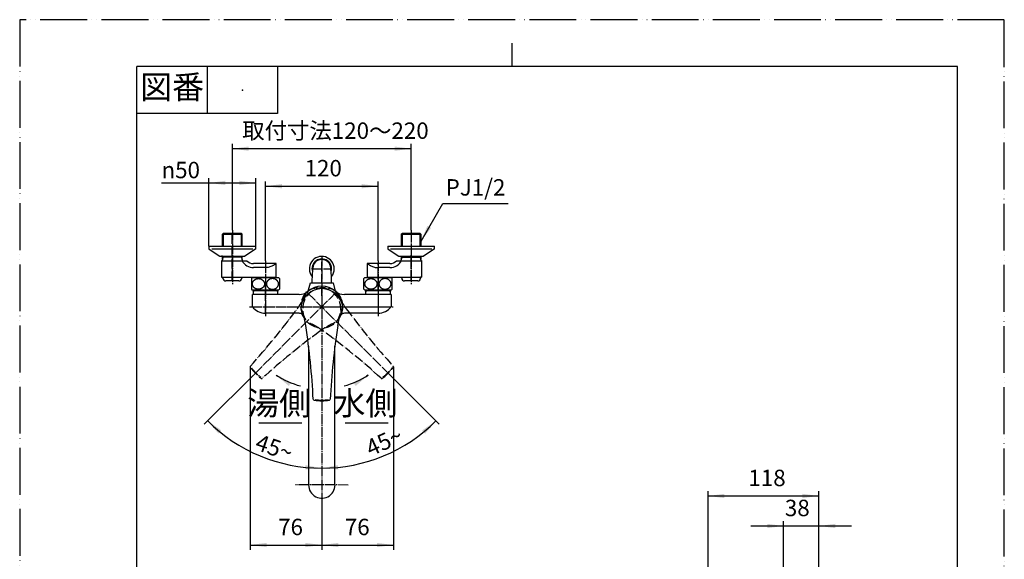
# Model space of a CAD drawing. Units: millimetres. Extents: x 0 to 1050, y 0 to 1485.
# Drawn here: x 0 to 1050, y 910 to 1485 of the extents above; entities that cross this region are included whole.
import ezdxf

# ---------------------------------------------------------------- set-up
doc = ezdxf.new("R2010")
doc.units = ezdxf.units.MM
for name, pattern in [('DASH_CENTER', [14, 11, -1, 1, -1]), ('DOT_CENTER', [14, 12, -1, 0, -1]), ('PHANTOM', [13, 10, -1, 0, -1, 0, -1])]:
    doc.linetypes.add(name, pattern=pattern)
doc.layers.add('1', color=7, linetype='Continuous')
doc.layers.add('作図レイヤー', color=7, linetype='Continuous')
doc.styles.add('CONVERTER_11', font='MS Mincho.ttf', dxfattribs={"width": 0.89})
doc.styles.add('CONVERTER_12', font='txt.shx', dxfattribs={"width": 0.9})
doc.dimstyles.new('ME10_DIM_10', dxfattribs={"dimtxt": 17.5, "dimasz": 17.5, "dimexe": 5, "dimexo": 0, "dimgap": 5, "dimtad": 1, "dimdsep": 46, "dimtxsty": 'CONVERTER_12', "dimsah": 1, "dimcen": 0.09, "dimclrd": 2, "dimclre": 2, "dimclrt": 7, "dimadec": 0, "dimazin": 0, "dimtfac": 1, "dimtdec": 4, "dimtix": 1, "dimtmove": 0, "dimatfit": 3, "dimfxl": 1, "dimtolj": 1, "dimtzin": 0, "dimarcsym": 0})
doc.dimstyles.new('ME10_DIM_16', dxfattribs={"dimtxt": 17.5, "dimasz": 17.5, "dimexe": 5, "dimexo": 0, "dimgap": 5, "dimtad": 1, "dimdsep": 46, "dimtxsty": 'CONVERTER_12', "dimsah": 1, "dimcen": 0.09, "dimclrd": 2, "dimclre": 2, "dimclrt": 7, "dimadec": 0, "dimazin": 0, "dimtfac": 1, "dimtdec": 4, "dimtix": 1, "dimtmove": 0, "dimatfit": 3, "dimfxl": 1, "dimtolj": 1, "dimtzin": 0, "dimarcsym": 0})
doc.dimstyles.new('ME10_DIM_17', dxfattribs={"dimtxt": 17.5, "dimasz": 17.5, "dimexe": 5, "dimexo": 0, "dimgap": 5, "dimtad": 1, "dimdsep": 46, "dimtxsty": 'CONVERTER_11', "dimsah": 1, "dimcen": 0.09, "dimclrd": 2, "dimclre": 2, "dimclrt": 7, "dimadec": 0, "dimazin": 0, "dimtfac": 1, "dimtdec": 4, "dimtix": 1, "dimtmove": 0, "dimatfit": 3, "dimfxl": 1, "dimtolj": 1, "dimtzin": 0, "dimarcsym": 0})
doc.dimstyles.new('ME10_DIM_18', dxfattribs={"dimtxt": 17.5, "dimasz": 17.5, "dimexe": 5, "dimexo": 0, "dimgap": 5, "dimtad": 1, "dimdsep": 46, "dimtxsty": 'CONVERTER_12', "dimsah": 1, "dimcen": 0.09, "dimclrd": 2, "dimclre": 2, "dimclrt": 7, "dimadec": 0, "dimazin": 0, "dimtfac": 1, "dimtdec": 4, "dimtix": 1, "dimtmove": 0, "dimatfit": 3, "dimfxl": 1, "dimtolj": 1, "dimtzin": 0, "dimarcsym": 0})
doc.dimstyles.new('ME10_DIM_19', dxfattribs={"dimtxt": 17.5, "dimasz": 17.5, "dimexe": 5, "dimexo": 0, "dimgap": 5, "dimtad": 1, "dimdsep": 46, "dimtxsty": 'CONVERTER_12', "dimsah": 1, "dimcen": 0.09, "dimclrd": 2, "dimclre": 2, "dimclrt": 7, "dimadec": 0, "dimazin": 0, "dimtfac": 1, "dimtdec": 4, "dimtix": 1, "dimtmove": 0, "dimatfit": 3, "dimfxl": 1, "dimtolj": 1, "dimtzin": 0, "dimarcsym": 0})
doc.dimstyles.new('ME10_DIM_22', dxfattribs={"dimtxt": 17.5, "dimasz": 17.5, "dimexe": 5, "dimexo": 0, "dimgap": 5, "dimtad": 1, "dimdsep": 46, "dimtxsty": 'CONVERTER_12', "dimsah": 1, "dimcen": 0.09, "dimclrd": 2, "dimclre": 2, "dimclrt": 7, "dimadec": 0, "dimazin": 0, "dimtfac": 1, "dimtdec": 4, "dimtix": 1, "dimtmove": 0, "dimatfit": 3, "dimfxl": 1, "dimtolj": 1, "dimtzin": 0, "dimarcsym": 0})
doc.dimstyles.new('ME10_DIM_23', dxfattribs={"dimtxt": 17.5, "dimasz": 17.5, "dimexe": 5, "dimexo": 0, "dimgap": 5, "dimtad": 1, "dimdsep": 46, "dimtxsty": 'CONVERTER_12', "dimsah": 1, "dimcen": 0.09, "dimclrd": 2, "dimclre": 2, "dimclrt": 7, "dimadec": 0, "dimazin": 0, "dimtfac": 1, "dimtdec": 4, "dimtix": 1, "dimtmove": 0, "dimatfit": 3, "dimfxl": 1, "dimtolj": 1, "dimtzin": 0, "dimarcsym": 0})
doc.dimstyles.new('ME10_DIM_25', dxfattribs={"dimtxt": 17.5, "dimasz": 17.5, "dimexe": 5, "dimexo": 0, "dimgap": 5, "dimtad": 1, "dimdsep": 46, "dimtxsty": 'CONVERTER_12', "dimsah": 1, "dimcen": 0.09, "dimclrd": 2, "dimclre": 2, "dimclrt": 7, "dimadec": 0, "dimazin": 0, "dimtfac": 1, "dimtdec": 4, "dimtix": 1, "dimtmove": 0, "dimatfit": 3, "dimfxl": 1, "dimtolj": 1, "dimtzin": 0, "dimarcsym": 0})
doc.dimstyles.new('ME10_DIM_26', dxfattribs={"dimtxt": 17.5, "dimasz": 17.5, "dimexe": 5, "dimexo": 0, "dimgap": 5, "dimtad": 1, "dimdsep": 46, "dimtxsty": 'CONVERTER_12', "dimsah": 1, "dimcen": 0.09, "dimclrd": 2, "dimclre": 2, "dimclrt": 7, "dimadec": 0, "dimazin": 0, "dimtfac": 1, "dimtdec": 4, "dimtix": 1, "dimtmove": 0, "dimatfit": 3, "dimfxl": 1, "dimtolj": 1, "dimtzin": 0, "dimarcsym": 0})
doc.dimstyles.get("Standard").update_dxf_attribs({"dimtxt": 0.18, "dimasz": 0.18, "dimexe": 0.18, "dimexo": 0.0625, "dimgap": 0.09, "dimtad": 0, "dimtih": 1, "dimtoh": 1, "dimdec": 4, "dimzin": 0, "dimdsep": 46, "dimtxsty": 'Standard', "dimcen": 0.09, "dimadec": 0, "dimazin": 0, "dimtfac": 1, "dimtdec": 4, "dimtofl": 0, "dimtmove": 0, "dimatfit": 3, "dimfxl": 1, "dimtolj": 1, "dimtzin": 0, "dimarcsym": 0})

# ---------------------------------------------------------------- blocks, each defined once
blk = doc.blocks.new('開示A4')
at = {"layer": '1', "color": 4, "linetype": 'PHANTOM'}
for p, q in [((0, 297), (0, 0)), ((210, 297), (0, 297)), ((210, 0), (210, 297))]:
    blk.add_line(p, q, dxfattribs=at)
at = {"layer": '1', "color": 2, "linetype": 'Continuous'}
for p, q in [((105, 287), (105, 292)), ((40, 287), (40, 277)), ((55, 287), (55, 277)), ((55, 277), (25, 277))]:
    blk.add_line(p, q, dxfattribs=at)
at = {"layer": '1', "color": 7, "linetype": 'Continuous'}
for p, q in [((105, 287), (25, 287)), ((25, 148.5), (25, 287)), ((200, 287), (105, 287)), ((200, 148.5), (200, 287))]:
    blk.add_line(p, q, dxfattribs=at)
at = {"layer": '1', "color": 4}
blk.add_point((47.5, 282), dxfattribs=at)
at = {"layer": '1', "color": 2, "insert": (32.5, 282), "char_height": 5, "attachment_point": 5, "line_spacing_factor": 0.454545, "style": 'CONVERTER_11'}
blk.add_mtext('図番', dxfattribs=at)
blk = doc.blocks.new('27-14-M1', base_point=(6291.4, -1421.8))
at = {"color": 2, "linetype": 'DOT_CENTER'}
for p, q in [((6057.6, -1250.6), (5968.5, -1339.7)), ((6114.2, -1339.7), (6025.1, -1250.6))]:
    blk.add_line(p, q, dxfattribs=at)
at = {"color": 4, "linetype": 'PHANTOM'}
blk.add_line((6018.9, -1266.8), (6063.8, -1266.8), dxfattribs=at)
at = {"layer": '1', "color": 7, "linetype": 'Continuous'}
for centre, radius, start, end in [((6041.4, -1270.2), 22.7, 7.4399, 172.5601), ((6020.9, -1267.5), 2, 172.5601, 181.8241), ((6041.4, -1266.8), 22.5, 181.8241, 215.216), ((5944.5, -1298.9), 80.8, 13.6698, 21.8487), ((6041.4, -1266.8), 22.5, 324.784, 358.1759), ((6138.2, -1298.9), 80.8, 158.1513, 166.3302), ((6061.8, -1267.5), 2, 358.1759, 7.4399), ((5944.5, -1298.9), 80.8, 8.5909, 13.6698), ((6138.2, -1298.9), 80.8, 166.3302, 171.4091), ((5233.3, -1406.3), 800, 2.9259, 8.5909), ((6849.4, -1406.3), 800, 171.4091, 177.0741), ((6033.3, -1365.5), 1, 182.9259, 262.7639), ((6041.4, -1301.9), 65.1, 262.7639, 277.2361), ((6041.4, -1317.1), 49.2, 261.8288, 278.1712), ((6049.4, -1365.5), 1, 277.2361, 357.0741)]:
    blk.add_arc(centre, radius, start, end, dxfattribs=at)
at = {"layer": '1', "color": 5, "linetype": 'PHANTOM'}
for centre, radius, start, end in [((6043.7, -1269.2), 22.7, 52.4399, 217.5601), ((6039, -1269.2), 22.7, 322.4399, 127.5601), ((6041.4, -1266.8), 22.5, 136.8241, 170.216), ((5950.2, -1221), 80.8, 328.6698, 336.8487), ((6026.4, -1252.8), 2, 127.5601, 136.8241), ((6056.3, -1252.8), 2, 43.1759, 52.4399), ((6041.4, -1266.8), 22.5, 9.784, 43.1759), ((6132.5, -1221), 80.8, 203.1513, 211.3302), ((5371.4, -794.1), 800, 317.9259, 323.5909), ((5950.2, -1221), 80.8, 323.5909, 328.6698), ((6132.5, -1221), 80.8, 211.3302, 216.4091), ((6711.4, -794.1), 800, 216.4091, 222.0741), ((6027.3, -1281.8), 2, 217.5601, 226.8241), ((6041.4, -1266.8), 22.5, 226.8241, 260.216), ((5995.5, -1358), 80.8, 58.6698, 66.8487), ((5995.5, -1358), 80.8, 53.5909, 58.6698), ((6087.2, -1358), 80.8, 121.3302, 126.4091), ((6041.4, -1266.8), 22.5, 279.784, 313.1759), ((6087.2, -1358), 80.8, 113.1513, 121.3302), ((6055.4, -1281.8), 2, 313.1759, 322.4399), ((6514.1, -1936.8), 800, 126.4091, 132.0741), ((5568.6, -1936.8), 800, 47.9259, 53.5909), ((5965.9, -1330.9), 1, 137.9259, 180), ((5965.9, -1330.9), 1, 180, 217.7639), ((6016.6, -1291.6), 65.1, 217.7639, 232.2361), ((6005.8, -1302.4), 49.2, 216.8288, 233.1712), ((6066.2, -1291.6), 65.1, 307.7639, 322.2361), ((6076.9, -1302.4), 49.3, 306.8288, 323.1712), ((6116.8, -1330.9), 1, 0, 42.0741), ((6116.8, -1330.9), 1, 322.2361, 0), ((5977.3, -1342.3), 1, 232.2361, 312.0741), ((6105.4, -1342.3), 1, 227.9259, 307.7639)]:
    blk.add_arc(centre, radius, start, end, dxfattribs=at)
blk = doc.blocks.new('SK170-0-M1', base_point=(6051.4, -1386.8))
at = {"layer": '1', "color": 7, "linetype": 'Continuous'}
for p, q in [((5968.1, -1249), (5968.1, -1251.4)), ((5968.1, -1249.3), (5969.3, -1249.3)), ((5969.3, -1249.3), (5993.4, -1249.3)), ((5994.6, -1249.3), (5993.4, -1249.3)), ((5994.6, -1251.4), (5994.6, -1249)), ((6027.4, -1248.8), (6029.4, -1241.3)), ((6053.4, -1241.3), (6055.3, -1248.8)), ((6088.1, -1249), (6088.1, -1251.4)), ((6089.3, -1249.3), (6088.1, -1249.3)), ((6089.3, -1249.3), (6113.4, -1249.3)), ((6113.4, -1249.3), (6114.6, -1249.3)), ((6114.6, -1251.4), (6114.6, -1249)), ((5967.4, -1266.8), (5967.4, -1253.8)), ((5968.1, -1251.4), (5968.1, -1253.8)), ((5994.6, -1253.8), (5994.6, -1251.4)), ((6088.1, -1251.4), (6088.1, -1253.8)), ((6114.6, -1253.8), (6114.6, -1251.4)), ((6115.4, -1253.8), (6115.4, -1266.8)), ((6017.2, -1273.8), (5981.4, -1273.8)), ((6101.4, -1273.8), (6065.5, -1273.8))]:
    blk.add_line(p, q, dxfattribs=at)
at = {"layer": '1', "color": 2, "linetype": 'Continuous'}
for p, q in [((5968.1, -1251.4), (5969.3, -1249.3)), ((5969.3, -1249), (5969.3, -1249.3)), ((5993.4, -1249.3), (5993.4, -1249)), ((5993.4, -1249.3), (5994.6, -1251.4)), ((6088.1, -1251.4), (6089.3, -1249.3)), ((6089.3, -1249), (6089.3, -1249.3)), ((6113.4, -1249.3), (6113.4, -1249)), ((6113.4, -1249.3), (6114.6, -1251.4))]:
    blk.add_line(p, q, dxfattribs=at)
at = {"layer": '1', "color": 4, "linetype": 'PHANTOM'}
for p, q in [((5981.4, -1273.8), (5981.4, -1243.8)), ((6041.4, -1241.3), (6041.4, -1288.8)), ((6101.4, -1243.8), (6101.4, -1273.8)), ((5967.4, -1266.8), (6115.4, -1266.8))]:
    blk.add_line(p, q, dxfattribs=at)
at = {"layer": '1', "color": 2, "linetype": 'DOT_CENTER'}
blk.add_line((6004.4, -1266.8), (6012.4, -1266.8), dxfattribs=at)
at = {"layer": '1', "color": 7, "linetype": 'Continuous'}
for centre, radius, start, end in [((6041.4, -1266.8), 22, 7.2816, 172.7184), ((6022.5, -1247.5), 5, 320.201, 345), ((6060.2, -1247.5), 5, 195, 219.799), ((6017.2, -1238.8), 15, 270, 310.8209), ((6041.4, -1266.8), 22, 130.7779, 130.8209), ((6041.4, -1266.8), 22, 49.1791, 49.2221), ((6065.5, -1238.8), 15, 229.1791, 270), ((5981.4, -1256.3), 17.5, 216.8699, 270), ((6101.4, -1256.3), 17.5, 270, 323.1301), ((6017.2, -1278.8), 5, 49.8112, 90), ((6065.5, -1278.8), 5, 90, 130.1888)]:
    blk.add_arc(centre, radius, start, end, dxfattribs=at)
at = {"layer": '作図レイヤー', "color": 7, "linetype": 'Continuous'}
for p, q in [((6029.4, -1241.3), (6053.4, -1241.3)), ((5968.1, -1253.8), (5967.4, -1253.8)), ((5994.6, -1253.8), (5968.1, -1253.8)), ((6017.2, -1253.8), (5994.6, -1253.8)), ((6088.1, -1253.8), (6065.5, -1253.8)), ((6115.4, -1253.8), (6088.1, -1253.8))]:
    blk.add_line(p, q, dxfattribs=at)
blk = doc.blocks.new('03-47-50K__1', base_point=(6130.6, -1242.4))
at = {"layer": '1', "color": 7, "linetype": 'Continuous'}
for p, q in [((6126.2, -1189.5), (6127.4, -1188.3)), ((6126.2, -1189.5), (6126.2, -1202.3)), ((6126.2, -1189.5), (6147.2, -1189.5)), ((6127.4, -1188.3), (6146, -1188.3)), ((6147.2, -1189.5), (6146, -1188.3)), ((6147.2, -1189.5), (6147.2, -1202.3)), ((6121.2, -1217.8), (6148.2, -1217.8)), ((6126.2, -1213), (6126.2, -1213.8)), ((6126.2, -1213.8), (6126.2, -1215.9)), ((6126.2, -1213.8), (6146, -1213.8)), ((6126.2, -1215.9), (6126.2, -1216.8)), ((6126.2, -1215.9), (6126.2, -1215.9)), ((6126.2, -1216.5), (6126.2, -1216.8)), ((6147.2, -1213.8), (6146, -1213.8)), ((6147.2, -1213), (6147.2, -1213.8)), ((6147.2, -1213.8), (6147.2, -1215.9)), ((6147.2, -1216.8), (6147.2, -1215.9)), ((6147.2, -1215.9), (6147.2, -1215.9)), ((6147.2, -1216.8), (6147.2, -1216.5)), ((6148.2, -1235.3), (6148.2, -1217.8)), ((6089.9, -1220.8), (6089.9, -1235.3)), ((6114.1, -1220.8), (6089.9, -1220.8)), ((6114.1, -1225.1), (6101.3, -1225.1)), ((6089.9, -1235.3), (6108.9, -1235.3)), ((6093.8, -1235.3), (6093.9, -1235.3)), ((6108.9, -1235.3), (6137.9, -1235.3)), ((6123.2, -1235.3), (6146.7, -1235.3)), ((6148.2, -1235.3), (6146.7, -1235.3))]:
    blk.add_line(p, q, dxfattribs=at)
at = {"layer": '1', "color": 2, "linetype": 'Continuous'}
for p, q in [((6127.4, -1202.3), (6127.4, -1188.3)), ((6146, -1188.3), (6146, -1202.3)), ((6126.2, -1215.9), (6127.4, -1213.8)), ((6127.4, -1213.8), (6127.4, -1213)), ((6146, -1213), (6146, -1213.8)), ((6146, -1213.8), (6147.2, -1215.9))]:
    blk.add_line(p, q, dxfattribs=at)
at = {"layer": '1', "color": 7, "linetype": 'Continuous'}
for centre, radius, start, end in [((6114.1, -1210.8), 10, 270, 315.573), ((6114.1, -1211.2), 13.9, 270, 331.6493), ((6125.2, -1216.8), 1, 270, 0), ((6148.2, -1216.8), 1, 180, 270)]:
    blk.add_arc(centre, radius, start, end, dxfattribs=at)
blk.add_open_spline([(6089.9, -1220.8), (6090.2, -1221.1), (6090.9, -1221.5), (6091.9, -1222.1), (6092.9, -1222.7), (6094.7, -1223.6), (6097.4, -1224.8), (6100, -1225), (6101.3, -1225.1)], degree=3, knots=[0, 0, 0, 0, 1.24227, 2.484557, 3.537999, 4.591696, 8.492417, 12.415005, 12.415005, 12.415005, 12.415005], dxfattribs=at)
blk = doc.blocks.new('35-6A-8K__2', base_point=(6273.5, -860.1))
at = {"layer": '1', "color": 7, "linetype": 'Continuous'}
for p, q in [((6093, -1236), (6093, -1235.3)), ((6109.8, -1235.3), (6109.8, -1236))]:
    blk.add_line(p, q, dxfattribs=at)
blk = doc.blocks.new('78-3AK__3', base_point=(5986.1, -879.7))
at = {"color": 7, "linetype": 'Continuous'}
blk.add_line((6125, -1213), (6148.5, -1213), dxfattribs=at)
at = {"layer": '1', "color": 7, "linetype": 'Continuous'}
for p, q in [((6111.7, -1202.3), (6111.7, -1204.6)), ((6111.7, -1202.3), (6161.7, -1202.3)), ((6112.1, -1205.3), (6123.4, -1212.8)), ((6114.7, -1205.1), (6158.7, -1205.1)), ((6161.3, -1205.3), (6150, -1212.8)), ((6161.7, -1204.6), (6161.7, -1202.3)), ((6124.1, -1213), (6125, -1213)), ((6148.5, -1213), (6149.4, -1213))]:
    blk.add_line(p, q, dxfattribs=at)
for centre, start, end in [((6112.7, -1204.6), 180, 231.3402), ((6160.7, -1204.6), 308.6598, 0), ((6124.1, -1212), 231.3402, 270), ((6149.4, -1212), 270, 308.6598)]:
    blk.add_arc(centre, 1, start, end, dxfattribs=at)
blk = doc.blocks.new('32-3K__4', base_point=(6178.3, -908.5))
at = {"layer": '1', "color": 7, "linetype": 'Continuous'}
for p, q in [((6086.4, -1248.1), (6086.4, -1236.8)), ((6115.6, -1236), (6087.1, -1236)), ((6116.4, -1248.1), (6116.4, -1236.8)), ((6087.7, -1249), (6087.1, -1249)), ((6115.6, -1249), (6087.7, -1249))]:
    blk.add_line(p, q, dxfattribs=at)
for centre, radius, start, end in [((6094.6, -1242.5), 10, 139.9948, 145.5885), ((6087.1, -1236.2), 0.2, 90, 139.9948), ((6115.6, -1236.2), 0.2, 40.0052, 90), ((6108.1, -1242.5), 10, 34.4115, 40.0052), ((6094.6, -1242.5), 10, 214.4115, 220.0052), ((6087.1, -1248.8), 0.2, 220.0052, 270), ((6115.6, -1248.8), 0.2, 270, 319.9948), ((6108.1, -1242.5), 10, 319.9948, 325.5885)]:
    blk.add_arc(centre, radius, start, end, dxfattribs=at)
for points in [[(6100.3, -1242), (6100.3, -1241.8), (6100.2, -1241.5), (6100.1, -1241), (6099.9, -1240.5), (6099.7, -1240.1), (6099.4, -1239.6), (6099.1, -1239.2), (6098.8, -1238.8), (6098.4, -1238.5), (6098, -1238.1), (6097.6, -1237.8), (6097.1, -1237.6), (6096.6, -1237.3), (6096.1, -1237.1), (6095.5, -1237), (6095, -1236.9), (6094.4, -1236.8), (6093.9, -1236.8), (6093.3, -1236.8), (6092.7, -1236.9), (6092.2, -1237), (6091.6, -1237.1), (6091.1, -1237.3), (6090.6, -1237.6), (6090.2, -1237.8), (6089.7, -1238.1), (6089.3, -1238.5), (6088.9, -1238.8), (6088.6, -1239.2), (6088.3, -1239.6), (6088, -1240.1), (6087.8, -1240.5), (6087.6, -1241), (6087.5, -1241.5), (6087.4, -1242), (6087.4, -1242.5), (6087.4, -1243), (6087.5, -1243.4), (6087.6, -1243.9), (6087.8, -1244.4), (6088, -1244.9), (6088.3, -1245.3), (6088.6, -1245.7), (6088.9, -1246.1), (6089.3, -1246.5), (6089.7, -1246.8), (6090.2, -1247.1), (6090.6, -1247.4), (6091.1, -1247.6), (6091.6, -1247.8), (6092.2, -1247.9), (6092.7, -1248), (6093.3, -1248.1), (6093.9, -1248.1), (6094.4, -1248.1), (6095, -1248), (6095.5, -1247.9), (6096.1, -1247.8), (6096.6, -1247.6), (6097.1, -1247.4), (6097.6, -1247.1), (6098, -1246.8), (6098.4, -1246.5), (6098.8, -1246.1), (6099.1, -1245.7), (6099.4, -1245.3), (6099.7, -1244.9), (6099.9, -1244.4), (6100.1, -1243.9), (6100.2, -1243.4), (6100.3, -1243), (6100.3, -1242.5), (6100.3, -1242.1), (6100.3, -1242)], [(6102.4, -1242), (6102.4, -1241.8), (6102.5, -1241.5), (6102.6, -1241), (6102.8, -1240.5), (6103, -1240.1), (6103.3, -1239.6), (6103.6, -1239.2), (6103.9, -1238.8), (6104.3, -1238.5), (6104.7, -1238.1), (6105.2, -1237.8), (6105.6, -1237.6), (6106.1, -1237.3), (6106.6, -1237.1), (6107.2, -1237), (6107.7, -1236.9), (6108.3, -1236.8), (6108.9, -1236.8), (6109.4, -1236.8), (6110, -1236.9), (6110.5, -1237), (6111.1, -1237.1), (6111.6, -1237.3), (6112.1, -1237.6), (6112.6, -1237.8), (6113, -1238.1), (6113.4, -1238.5), (6113.8, -1238.8), (6114.1, -1239.2), (6114.4, -1239.6), (6114.7, -1240.1), (6114.9, -1240.5), (6115.1, -1241), (6115.2, -1241.5), (6115.3, -1242), (6115.3, -1242.5), (6115.3, -1243), (6115.2, -1243.4), (6115.1, -1243.9), (6114.9, -1244.4), (6114.7, -1244.9), (6114.4, -1245.3), (6114.1, -1245.7), (6113.8, -1246.1), (6113.4, -1246.5), (6113, -1246.8), (6112.6, -1247.1), (6112.1, -1247.4), (6111.6, -1247.6), (6111.1, -1247.8), (6110.5, -1247.9), (6110, -1248), (6109.4, -1248.1), (6108.9, -1248.1), (6108.3, -1248.1), (6107.7, -1248), (6107.2, -1247.9), (6106.6, -1247.8), (6106.1, -1247.6), (6105.6, -1247.4), (6105.2, -1247.1), (6104.7, -1246.8), (6104.3, -1246.5), (6103.9, -1246.1), (6103.6, -1245.7), (6103.3, -1245.3), (6103, -1244.9), (6102.8, -1244.4), (6102.6, -1243.9), (6102.5, -1243.4), (6102.4, -1243), (6102.4, -1242.5), (6102.4, -1242.1), (6102.4, -1242)]]:
    blk.add_open_spline(points, degree=3, knots=[0, 0, 0, 0, 0.495848, 0.991651, 1.493836, 1.995943, 2.507675, 3.019312, 3.542515, 4.065623, 4.600767, 5.135826, 5.681958, 6.228021, 6.782949, 7.337831, 7.898423, 8.458992, 9.021531, 9.584071, 10.14464, 10.705232, 11.260114, 11.815042, 12.361105, 12.907236, 13.442295, 13.97744, 14.500548, 15.023751, 15.535388, 16.04712, 16.549227, 17.051412, 17.547215, 18.043063, 18.536675, 19.030287, 19.526134, 20.021938, 20.524123, 21.02623, 21.537962, 22.049598, 22.572802, 23.095909, 23.631054, 24.166113, 24.712245, 25.258308, 25.813236, 26.368117, 26.92871, 27.489279, 28.051818, 28.614357, 29.174926, 29.735519, 30.290401, 30.845328, 31.391392, 31.937523, 32.472582, 33.007727, 33.530834, 34.054038, 34.565675, 35.077407, 35.579514, 36.081699, 36.577502, 37.07335, 37.566962, 38.060574, 38.060574, 38.060574, 38.060574], dxfattribs=at)
blk = doc.blocks.new('34-98AK__5', base_point=(6161.4, -1992.8))
at = {"layer": '1', "color": 7, "linetype": 'Continuous'}
for p, q in [((6126.7, -1236.3), (6126.7, -1235.3)), ((6146.7, -1235.3), (6146.7, -1236.3)), ((6143.7, -1239.3), (6129.7, -1239.3)), ((6132.7, -2109.2), (6129.9, -2106.4)), ((6131, -2105.4), (6133.7, -2108.2)), ((6534.4, -2119.2), (6534.4, -2105.2)), ((6537.4, -2102.2), (6538.4, -2102.2)), ((6142.5, -2119), (6139.7, -2116.2)), ((6140.7, -2115.2), (6143.5, -2118)), ((6538.4, -2122.2), (6537.4, -2122.2))]:
    blk.add_line(p, q, dxfattribs=at)
for radius in [10, 5, 4]:
    blk.add_circle((6136.7, -2112.2), radius, dxfattribs=at)
for centre, radius, start, end in [((6129.7, -1236.3), 3, 180, 270), ((6143.7, -1236.3), 3, 270, 0), ((6136.7, -2112.2), 8.92, 130.1785, 139.8215), ((6537.4, -2105.2), 3, 90, 180), ((6136.7, -2112.2), 8.92, 310.1785, 319.8215), ((6537.4, -2119.2), 3, 180, 270)]:
    blk.add_arc(centre, radius, start, end, dxfattribs=at)
blk = doc.blocks.new('36-140AK__6', base_point=(6331.3, -1833.7))
at = {"layer": '1', "color": 7, "linetype": 'Continuous'}
for p, q in [((6138.8, -2115.4), (6133.5, -2110.1)), ((6134.6, -2109), (6139.9, -2114.3))]:
    blk.add_line(p, q, dxfattribs=at)
blk.add_circle((6136.7, -2112.2), 3.9, dxfattribs=at)
for start, end in [(123.7266, 146.2734), (303.7266, 326.2734)]:
    blk.add_arc((6136.7, -2112.2), 3.84, start, end, dxfattribs=at)
blk = doc.blocks.new('36-140AXK__7', base_point=(6186.7, -1141.8))
at = {"layer": '1', "color": 4, "linetype": 'PHANTOM'}
blk.add_line((6136.7, -1237.3), (6136.7, -1211.8), dxfattribs=at)
at = {"layer": '1'}
blk.add_blockref('36-140AK__6', (6331.3, -1833.7), dxfattribs=at)
blk = doc.blocks.new('34-98AXK__8', base_point=(6264.4, -1275.3))
at = {"layer": '1', "color": 4, "linetype": 'PHANTOM'}
blk.add_line((6136.7, -1239.3), (6136.7, -1211.8), dxfattribs=at)
at = {"layer": '1'}
for name, p in [('36-140AXK__7', (6186.7, -1141.8)), ('34-98AK__5', (6161.4, -1992.8))]:
    blk.add_blockref(name, p, dxfattribs=at)
blk = doc.blocks.new('U3-47F-50__9', base_point=(6288.9, -1363.3))
at = {"layer": '1', "color": 4, "linetype": 'PHANTOM'}
for p, q in [((6136.7, -1188.3), (6136.7, -1239.3)), ((6101.4, -1249), (6101.4, -1220.8))]:
    blk.add_line(p, q, dxfattribs=at)
for name, p in [('78-3AK__3', (5986.1, -879.7)), ('32-3K__4', (6178.3, -908.5))]:
    blk.add_blockref(name, p)
at = {"layer": '1'}
for name, p in [('03-47-50K__1', (6130.6, -1242.4)), ('34-98AXK__8', (6264.4, -1275.3)), ('35-6A-8K__2', (6273.5, -860.1))]:
    blk.add_blockref(name, p, dxfattribs=at)
blk = doc.blocks.new('35-6A-8K__10', base_point=(5973, -1236))
at = {"layer": '1', "color": 7, "linetype": 'Continuous'}
for p, q in [((5973, -1236), (5973, -1235.3)), ((5989.8, -1235.3), (5989.8, -1236))]:
    blk.add_line(p, q, dxfattribs=at)
blk = doc.blocks.new('34-98AK__13', base_point=(5921.4, -1222.3))
at = {"layer": '1', "color": 7, "linetype": 'Continuous'}
for p, q in [((5936, -1236.3), (5936, -1235.3)), ((5956, -1235.3), (5956, -1236.3)), ((5953, -1239.3), (5939, -1239.3)), ((5949, -2108.2), (5951.8, -2105.4)), ((5952.8, -2106.4), (5950, -2109.2)), ((5939.2, -2118), (5942, -2115.2)), ((5943, -2116.2), (5940.2, -2119))]:
    blk.add_line(p, q, dxfattribs=at)
for radius in [10, 5, 4]:
    blk.add_circle((5946, -2112.2), radius, dxfattribs=at)
for centre, radius, start, end in [((5939, -1236.3), 3, 180, 270), ((5953, -1236.3), 3, 270, 0), ((5946, -2112.2), 8.92, 40.1785, 49.8215), ((5946, -2112.2), 8.92, 220.1785, 229.8215)]:
    blk.add_arc(centre, radius, start, end, dxfattribs=at)
blk = doc.blocks.new('34-98AXK__14', base_point=(5818.4, -1275.3))
at = {"layer": '1', "color": 4, "linetype": 'PHANTOM'}
blk.add_line((5946, -1211.8), (5946, -1239.3), dxfattribs=at)
at = {"layer": '1'}
blk.add_blockref('34-98AK__13', (5921.4, -1222.3), dxfattribs=at)
blk = doc.blocks.new('32-3K__15', base_point=(5904.4, -908.5))
at = {"layer": '1', "color": 7, "linetype": 'Continuous'}
for p, q in [((5966.4, -1236.8), (5966.4, -1248.1)), ((5995.6, -1236), (5967.1, -1236)), ((5996.4, -1236.8), (5996.4, -1248.1)), ((5995.6, -1249), (5967.1, -1249))]:
    blk.add_line(p, q, dxfattribs=at)
for centre, radius, start, end in [((5974.6, -1242.5), 10, 139.9948, 145.5885), ((5967.1, -1236.2), 0.2, 90, 139.9948), ((5995.6, -1236.2), 0.2, 40.0052, 90), ((5988.1, -1242.5), 10, 34.4115, 40.0052), ((5974.6, -1242.5), 10, 214.4115, 220.0052), ((5967.1, -1248.8), 0.2, 220.0052, 270), ((5995.6, -1248.8), 0.2, 270, 319.9948), ((5988.1, -1242.5), 10, 319.9948, 325.5885)]:
    blk.add_arc(centre, radius, start, end, dxfattribs=at)
for points in [[(5980.3, -1242), (5980.3, -1241.8), (5980.2, -1241.5), (5980.1, -1241), (5979.9, -1240.5), (5979.7, -1240.1), (5979.4, -1239.6), (5979.1, -1239.2), (5978.8, -1238.8), (5978.4, -1238.5), (5978, -1238.1), (5977.6, -1237.8), (5977.1, -1237.6), (5976.6, -1237.3), (5976.1, -1237.1), (5975.5, -1237), (5975, -1236.9), (5974.4, -1236.8), (5973.9, -1236.8), (5973.3, -1236.8), (5972.7, -1236.9), (5972.2, -1237), (5971.6, -1237.1), (5971.1, -1237.3), (5970.6, -1237.6), (5970.2, -1237.8), (5969.7, -1238.1), (5969.3, -1238.5), (5968.9, -1238.8), (5968.6, -1239.2), (5968.3, -1239.6), (5968, -1240.1), (5967.8, -1240.5), (5967.6, -1241), (5967.5, -1241.5), (5967.4, -1242), (5967.4, -1242.5), (5967.4, -1243), (5967.5, -1243.4), (5967.6, -1243.9), (5967.8, -1244.4), (5968, -1244.9), (5968.3, -1245.3), (5968.6, -1245.7), (5968.9, -1246.1), (5969.3, -1246.5), (5969.7, -1246.8), (5970.2, -1247.1), (5970.6, -1247.4), (5971.1, -1247.6), (5971.6, -1247.8), (5972.2, -1247.9), (5972.7, -1248), (5973.3, -1248.1), (5973.9, -1248.1), (5974.4, -1248.1), (5975, -1248), (5975.5, -1247.9), (5976.1, -1247.8), (5976.6, -1247.6), (5977.1, -1247.4), (5977.6, -1247.1), (5978, -1246.8), (5978.4, -1246.5), (5978.8, -1246.1), (5979.1, -1245.7), (5979.4, -1245.3), (5979.7, -1244.9), (5979.9, -1244.4), (5980.1, -1243.9), (5980.2, -1243.4), (5980.3, -1243), (5980.3, -1242.5), (5980.3, -1242.1), (5980.3, -1242)], [(5982.4, -1242), (5982.4, -1241.8), (5982.5, -1241.5), (5982.6, -1241), (5982.8, -1240.5), (5983, -1240.1), (5983.3, -1239.6), (5983.6, -1239.2), (5983.9, -1238.8), (5984.3, -1238.5), (5984.7, -1238.1), (5985.2, -1237.8), (5985.6, -1237.6), (5986.1, -1237.3), (5986.6, -1237.1), (5987.2, -1237), (5987.7, -1236.9), (5988.3, -1236.8), (5988.9, -1236.8), (5989.4, -1236.8), (5990, -1236.9), (5990.5, -1237), (5991.1, -1237.1), (5991.6, -1237.3), (5992.1, -1237.6), (5992.6, -1237.8), (5993, -1238.1), (5993.4, -1238.5), (5993.8, -1238.8), (5994.1, -1239.2), (5994.4, -1239.6), (5994.7, -1240.1), (5994.9, -1240.5), (5995.1, -1241), (5995.2, -1241.5), (5995.3, -1242), (5995.3, -1242.5), (5995.3, -1243), (5995.2, -1243.4), (5995.1, -1243.9), (5994.9, -1244.4), (5994.7, -1244.9), (5994.4, -1245.3), (5994.1, -1245.7), (5993.8, -1246.1), (5993.4, -1246.5), (5993, -1246.8), (5992.6, -1247.1), (5992.1, -1247.4), (5991.6, -1247.6), (5991.1, -1247.8), (5990.5, -1247.9), (5990, -1248), (5989.4, -1248.1), (5988.9, -1248.1), (5988.3, -1248.1), (5987.7, -1248), (5987.2, -1247.9), (5986.6, -1247.8), (5986.1, -1247.6), (5985.6, -1247.4), (5985.2, -1247.1), (5984.7, -1246.8), (5984.3, -1246.5), (5983.9, -1246.1), (5983.6, -1245.7), (5983.3, -1245.3), (5983, -1244.9), (5982.8, -1244.4), (5982.6, -1243.9), (5982.5, -1243.4), (5982.4, -1243), (5982.4, -1242.5), (5982.4, -1242.1), (5982.4, -1242)]]:
    blk.add_open_spline(points, degree=3, knots=[0, 0, 0, 0, 0.495848, 0.991651, 1.493836, 1.995943, 2.507675, 3.019312, 3.542515, 4.065623, 4.600767, 5.135826, 5.681958, 6.228021, 6.782949, 7.337831, 7.898423, 8.458992, 9.021531, 9.584071, 10.14464, 10.705232, 11.260114, 11.815042, 12.361105, 12.907236, 13.442295, 13.97744, 14.500548, 15.023751, 15.535388, 16.04712, 16.549227, 17.051412, 17.547215, 18.043063, 18.536675, 19.030287, 19.526134, 20.021938, 20.524123, 21.02623, 21.537962, 22.049598, 22.572802, 23.095909, 23.631054, 24.166113, 24.712245, 25.258308, 25.813236, 26.368117, 26.92871, 27.489279, 28.051818, 28.614357, 29.174926, 29.735519, 30.290401, 30.845328, 31.391392, 31.937523, 32.472582, 33.007727, 33.530834, 34.054038, 34.565675, 35.077407, 35.579514, 36.081699, 36.577502, 37.07335, 37.566962, 38.060574, 38.060574, 38.060574, 38.060574], dxfattribs=at)
blk = doc.blocks.new('78-3AK__16', base_point=(6096.6, -879.7))
at = {"color": 7, "linetype": 'Continuous'}
for q in [(5934.3, -1213), (5957.8, -1213)]:
    blk.add_line((5935.5, -1213), q, dxfattribs=at)
at = {"layer": '1', "color": 7, "linetype": 'Continuous'}
for p, q in [((5921, -1202.3), (5921.7, -1202.3)), ((5921, -1202.3), (5921, -1204.6)), ((5921.4, -1205.3), (5932.7, -1212.8)), ((5921.7, -1202.3), (5956.5, -1202.3)), ((5924, -1205.1), (5968, -1205.1)), ((5956.5, -1202.3), (5971, -1202.3)), ((5970.6, -1205.3), (5959.3, -1212.8)), ((5971, -1204.6), (5971, -1202.3)), ((5933.4, -1213), (5934.3, -1213)), ((5957.8, -1213), (5958.7, -1213))]:
    blk.add_line(p, q, dxfattribs=at)
for centre, start, end in [((5922, -1204.6), 180, 231.3402), ((5970, -1204.6), 308.6598, 0), ((5933.4, -1212), 231.3402, 270), ((5958.7, -1212), 270, 308.6598)]:
    blk.add_arc(centre, 1, start, end, dxfattribs=at)
blk = doc.blocks.new('03-47-50K__17', base_point=(5952.1, -1242.4))
at = {"layer": '1', "color": 7, "linetype": 'Continuous'}
for p, q in [((5936.7, -1188.3), (5935.5, -1189.5)), ((5935.5, -1202.3), (5935.5, -1189.5)), ((5935.5, -1189.5), (5956.5, -1189.5)), ((5936.7, -1188.3), (5955.3, -1188.3)), ((5955.3, -1188.3), (5956.5, -1189.5)), ((5956.5, -1202.3), (5956.5, -1189.5)), ((5934.5, -1217.8), (5961.5, -1217.8)), ((5934.5, -1217.8), (5934.5, -1235.3)), ((5935.5, -1213.8), (5935.5, -1213)), ((5935.5, -1215.9), (5935.5, -1213.8)), ((5955.3, -1213.8), (5935.5, -1213.8)), ((5935.5, -1215.9), (5935.5, -1216.8)), ((5935.5, -1215.9), (5935.5, -1215.9)), ((5935.5, -1216.5), (5935.5, -1216.8)), ((5955.3, -1213.8), (5956.5, -1213.8)), ((5956.5, -1213.8), (5956.5, -1213)), ((5956.5, -1215.9), (5956.5, -1213.8)), ((5956.5, -1215.9), (5956.5, -1215.9)), ((5956.5, -1216.8), (5956.5, -1215.9)), ((5956.5, -1216.8), (5956.5, -1216.5)), ((5992.9, -1220.8), (5968.6, -1220.8)), ((5981.4, -1225.1), (5968.6, -1225.1)), ((5992.9, -1235.3), (5992.9, -1220.8)), ((5934.5, -1235.3), (5992.9, -1235.3)), ((5956, -1235.3), (5959.5, -1235.3)), ((5988.9, -1235.3), (5989, -1235.3))]:
    blk.add_line(p, q, dxfattribs=at)
at = {"layer": '1', "color": 2, "linetype": 'Continuous'}
for p, q in [((5936.7, -1202.3), (5936.7, -1188.3)), ((5955.3, -1188.3), (5955.3, -1202.3)), ((5935.5, -1215.9), (5936.7, -1213.8)), ((5936.7, -1213.8), (5936.7, -1213)), ((5955.3, -1213), (5955.3, -1213.8)), ((5955.3, -1213.8), (5956.5, -1215.9))]:
    blk.add_line(p, q, dxfattribs=at)
at = {"layer": '1', "color": 7, "linetype": 'Continuous'}
for centre, radius, start, end in [((5934.5, -1216.8), 1, 270, 0), ((5968.6, -1211.2), 13.9, 208.3507, 270), ((5957.5, -1216.8), 1, 180, 270), ((5968.6, -1210.8), 10, 224.427, 270)]:
    blk.add_arc(centre, radius, start, end, dxfattribs=at)
blk.add_open_spline([(5992.9, -1220.8), (5992.5, -1221.1), (5991.8, -1221.5), (5990.8, -1222.1), (5989.8, -1222.7), (5988, -1223.6), (5985.3, -1224.8), (5982.7, -1225), (5981.4, -1225.1)], degree=3, knots=[0, 0, 0, 0, 1.24227, 2.484557, 3.537999, 4.591696, 8.492417, 12.415005, 12.415005, 12.415005, 12.415005], dxfattribs=at)
blk = doc.blocks.new('U3-47F-50__18', base_point=(5793.9, -1363.3))
at = {"layer": '1', "color": 4, "linetype": 'PHANTOM'}
for p, q in [((5946, -1239.3), (5946, -1188.3)), ((5981.4, -1220.8), (5981.4, -1249))]:
    blk.add_line(p, q, dxfattribs=at)
for name, p in [('78-3AK__16', (6096.6, -879.7)), ('32-3K__15', (5904.4, -908.5))]:
    blk.add_blockref(name, p)
at = {"layer": '1'}
for name, p in [('03-47-50K__17', (5952.1, -1242.4)), ('34-98AXK__14', (5818.4, -1275.3)), ('35-6A-8K__10', (5973, -1236))]:
    blk.add_blockref(name, p, dxfattribs=at)
blk = doc.blocks.new('82-22K', base_point=(-1175.5, 994.9))
at = {"layer": '1', "color": 7, "linetype": 'Continuous'}
for radius, start, end in [(13.2, 0, 218.5789), (13.3, 321.4211, 0)]:
    blk.add_arc((-50, 1831.5), radius, start, end, dxfattribs=at)
blk = doc.blocks.new('S30-87TX', base_point=(-421.3, -3141.9))
at = {"layer": '1'}
blk.add_blockref('82-22K', (-1221.1, -2247.5), dxfattribs=at)
blk = doc.blocks.new('14-48K', base_point=(6442.4, -2241.8))
at = {"layer": '1', "color": 4, "linetype": 'PHANTOM'}
for p, q in [((6041.4, -1255.3), (6041.4, -1215.9)), ((6030.9, -1226.3), (6051.8, -1226.3))]:
    blk.add_line(p, q, dxfattribs=at)
at = {"layer": '1', "color": 7, "linetype": 'Continuous'}
for centre, radius, start, end in [((6041.4, -1226.3), 10.5, 343.5214, 196.4786), ((6041.4, -1226.3), 9.75, 5.7248, 174.2752), ((6191, -1241.3), 160.1, 174.2752, 180), ((5891.7, -1241.3), 160.1, 360, 5.7248)]:
    blk.add_arc(centre, radius, start, end, dxfattribs=at)
blk = doc.blocks.new('14-48X', base_point=(6518.4, -2116.8))
at = {"layer": '1'}
blk.add_blockref('14-48K', (6442.4, -2241.8), dxfattribs=at)
blk = doc.blocks.new('61-142-16K', base_point=(6027.4, -1470.8))
at = {"layer": '1', "color": 7, "linetype": 'Continuous'}
for p, q in [((6027.4, -1308.7), (6027.4, -1456.8)), ((6055.4, -1454.9), (6055.4, -1308.7))]:
    blk.add_line(p, q, dxfattribs=at)
blk.add_arc((6041.4, -1456.8), 14.1, 180, 7.8362, dxfattribs=at)
blk = doc.blocks.new('61-142X', base_point=(308.2, 282.5))
at = {"layer": '1'}
blk.add_blockref('61-142-16K', (308.2, 975), dxfattribs=at)
blk = doc.blocks.new('*D51')
at = {"layer": '1', "color": 2, "linetype": 'Continuous'}
for p, q in [((734.1, 871.4), (734.1, 982.3)), ((734.1, 977.3), (852.2, 977.3)), ((852.2, 789), (852.2, 982.3))]:
    blk.add_line(p, q, dxfattribs=at)
at = {"layer": '1', "color": 2}
for points in [[(751.6, 979.6), (751.6, 975), (734.1, 977.3)], [(834.7, 975), (834.7, 979.6), (852.2, 977.3)]]:
    blk.add_solid(points, dxfattribs=at)
at = {"layer": '1', "color": 7, "insert": (777.1, 982.3), "char_height": 17.5, "attachment_point": 7, "rotation": 0.0001, "line_spacing_factor": 0.60024, "style": 'CONVERTER_12'}
blk.add_mtext('118', dxfattribs=at)
blk = doc.blocks.new('*D57')
at = {"layer": '1', "color": 2, "linetype": 'Continuous'}
for p, q in [((201.8, 1243.5), (201.8, 1316)), ((251.8, 1243.5), (251.8, 1316)), ((151.2, 1311), (201.8, 1311)), ((201.8, 1311), (251.8, 1311))]:
    blk.add_line(p, q, dxfattribs=at)
at = {"layer": '1', "color": 2}
for points in [[(219.3, 1313.3), (219.3, 1308.7), (201.8, 1311)], [(234.3, 1308.7), (234.3, 1313.3), (251.8, 1311)]]:
    blk.add_solid(points, dxfattribs=at)
at = {"layer": '1', "color": 7, "insert": (151.2, 1316), "char_height": 17.5, "attachment_point": 7, "rotation": 0.0001, "line_spacing_factor": 0.60024, "style": 'CONVERTER_12'}
blk.add_mtext('{\\Fgdt;n}50', dxfattribs=at)
blk = doc.blocks.new('*D58')
at = {"layer": '1', "color": 2, "linetype": 'Continuous'}
for p, q in [((226.8, 1260.5), (226.8, 1352.5)), ((417.5, 1347.5), (226.8, 1347.5)), ((417.5, 1260.5), (417.5, 1352.5))]:
    blk.add_line(p, q, dxfattribs=at)
at = {"layer": '1', "color": 2}
for points in [[(244.3, 1349.8), (244.3, 1345.2), (226.8, 1347.5)], [(400, 1345.2), (400, 1349.8), (417.5, 1347.5)]]:
    blk.add_solid(points, dxfattribs=at)
at = {"layer": '1', "color": 7, "insert": (237.3, 1352.5), "char_height": 17.5, "attachment_point": 7, "rotation": 0.0001, "line_spacing_factor": 0.454545, "style": 'CONVERTER_11'}
blk.add_mtext('取付寸法120～220', dxfattribs=at)
blk = doc.blocks.new('*D59')
at = {"layer": '1', "color": 2, "linetype": 'Continuous'}
for p, q in [((262.2, 1228), (262.2, 1312.5)), ((382.2, 1228), (382.2, 1312.5)), ((262.2, 1307.5), (382.2, 1307.5))]:
    blk.add_line(p, q, dxfattribs=at)
at = {"layer": '1', "color": 2}
for points in [[(279.7, 1309.8), (279.7, 1305.2), (262.2, 1307.5)], [(364.7, 1305.2), (364.7, 1309.8), (382.2, 1307.5)]]:
    blk.add_solid(points, dxfattribs=at)
at = {"layer": '1', "color": 7, "insert": (303.8, 1312.5), "char_height": 17.5, "attachment_point": 7, "rotation": 0.0001, "line_spacing_factor": 0.60024, "style": 'CONVERTER_12'}
blk.add_mtext('120', dxfattribs=at)
blk = doc.blocks.new('*D60')
at = {"layer": '1', "color": 2, "linetype": 'Continuous'}
for p, q in [((779.7, 945.3), (814.7, 945.3)), ((814.7, 722.1), (814.7, 950.3)), ((814.7, 945.3), (852.2, 945.3)), ((852.2, 789), (852.2, 950.3)), ((852.2, 945.3), (887.2, 945.3))]:
    blk.add_line(p, q, dxfattribs=at)
at = {"layer": '1', "color": 2}
for points in [[(797.2, 943), (797.2, 947.6), (814.7, 945.3)], [(869.7, 947.6), (869.7, 943), (852.2, 945.3)]]:
    blk.add_solid(points, dxfattribs=at)
at = {"layer": '1', "color": 7, "insert": (816, 950.3), "char_height": 17.5, "attachment_point": 7, "rotation": 0.0001, "line_spacing_factor": 0.60024, "style": 'CONVERTER_12'}
blk.add_mtext('38', dxfattribs=at)
blk = doc.blocks.new('*D63')
at = {"layer": '1', "color": 2, "linetype": 'Continuous'}
for p, q in [((245.7, 1115), (245.7, 920)), ((322.2, 972.4), (322.2, 920)), ((245.7, 925), (322.2, 925))]:
    blk.add_line(p, q, dxfattribs=at)
at = {"layer": '1', "color": 2}
for points in [[(263.2, 927.3), (263.2, 922.7), (245.7, 925)], [(304.7, 922.7), (304.7, 927.3), (322.2, 925)]]:
    blk.add_solid(points, dxfattribs=at)
at = {"layer": '1', "color": 7, "insert": (275.6, 930), "char_height": 17.5, "attachment_point": 7, "rotation": 0.0001, "line_spacing_factor": 0.60024, "style": 'CONVERTER_12'}
blk.add_mtext('76', dxfattribs=at)
blk = doc.blocks.new('*D64')
at = {"layer": '1', "color": 2, "linetype": 'Continuous'}
for p, q in [((398.6, 1115), (398.6, 920)), ((322.2, 972.4), (322.2, 920)), ((322.2, 925), (398.6, 925))]:
    blk.add_line(p, q, dxfattribs=at)
at = {"layer": '1', "color": 2}
for points in [[(339.7, 927.3), (339.7, 922.7), (322.2, 925)], [(381.1, 922.7), (381.1, 927.3), (398.6, 925)]]:
    blk.add_solid(points, dxfattribs=at)
at = {"layer": '1', "color": 7, "insert": (346.7, 930), "char_height": 17.5, "attachment_point": 7, "rotation": 0.0001, "line_spacing_factor": 0.60024, "style": 'CONVERTER_12'}
blk.add_mtext('76', dxfattribs=at)
blk = doc.blocks.new('*D66')
at = {"layer": '1', "color": 2, "linetype": 'Continuous'}
for p, q in [((249.3, 1106.2), (200.4, 1057.3)), ((200.4, 1057.3), (196.9, 1053.8))]:
    blk.add_line(p, q, dxfattribs=at)
blk.add_arc((322.2, 1179), 172.1, 225, 270, dxfattribs=at)
at = {"layer": '1', "color": 2}
for points in [[(215, 1047.3), (211.9, 1043.9), (200.4, 1057.3)], [(304.6, 1005.5), (304.8, 1010.1), (322.2, 1006.9)]]:
    blk.add_solid(points, dxfattribs=at)
at = {"layer": '1', "color": 7, "insert": (249.9, 1027.1), "char_height": 17.5, "attachment_point": 7, "rotation": 341.1256, "line_spacing_factor": 0.60024, "style": 'CONVERTER_12'}
blk.add_mtext('45{\\Fgdt;~}', dxfattribs=at)
blk = doc.blocks.new('*D67')
at = {"layer": '1', "color": 2, "linetype": 'Continuous'}
for p, q in [((395, 1106.2), (443.9, 1057.3)), ((443.9, 1057.3), (447.4, 1053.8))]:
    blk.add_line(p, q, dxfattribs=at)
blk.add_arc((322.2, 1179), 172.1, 270, 315, dxfattribs=at)
at = {"layer": '1', "color": 2}
for points in [[(432.4, 1043.8), (429.3, 1047.3), (443.9, 1057.3)], [(339.5, 1010.1), (339.7, 1005.5), (322.2, 1006.9)]]:
    blk.add_solid(points, dxfattribs=at)
at = {"layer": '1', "color": 7, "insert": (374.3, 1019.1), "char_height": 17.5, "attachment_point": 7, "rotation": 24.6322, "line_spacing_factor": 0.60024, "style": 'CONVERTER_12'}
blk.add_mtext('45{\\Fgdt;~}', dxfattribs=at)

msp = doc.modelspace()

# ---------------------------------------------------------------- linework, layer by layer
at = {"layer": '1', "color": 2, "linetype": 'DASH_CENTER'}
for p, q in [((226.801, 1260.5), (226.801, 1203)), ((417.512, 1260.5), (417.512, 1203)), ((322.151, 1233), (322.151, 972.383)), ((262.151, 1228), (262.151, 1169)), ((382.151, 1228), (382.151, 1169)), ((245.151, 1179), (399.151, 1179)), ((350.348, 988.967), (294.085, 989.099))]:
    msp.add_line(p, q, dxfattribs=at)
at = {"layer": '1', "color": 2, "linetype": 'Continuous'}
for p, q in [((255.151, 1055.4), (300.955, 1055.4)), ((347.151, 1055.4), (392.955, 1055.4))]:
    msp.add_line(p, q, dxfattribs=at)
for start, end in [(237, 255), (285, 303)]:
    msp.add_arc((322.651, 1181.5), 90, start, end, dxfattribs=at)
at = {"layer": '1', "color": 2}
for points in [[(434.744, 1265.307), (438.734, 1263.003), (427.989, 1249)], [(289.565, 1098.421), (287.055, 1094.556), (273.633, 1106.02)], [(358.247, 1094.556), (355.737, 1098.421), (371.669, 1106.02)]]:
    msp.add_solid(points, dxfattribs=at)

# ---------------------------------------------------------------- block references
at = {"layer": '1', "xscale": 5, "yscale": 5, "zscale": 5}
msp.add_blockref('開示A4', (0, 0), dxfattribs=at)
at = {"layer": '1'}
for name, p in [('U3-47F-50__18', (74.651, 1082.5)), ('U3-47F-50__9', (569.651, 1082.5)), ('S30-87TX', (-3.541, -511.558)), ('14-48X', (799.15, 329)), ('27-14-M1', (572.151, 1024)), ('SK170-0-M1', (332.151, 1059)), ('61-142X', (308.151, 282.5))]:
    msp.add_blockref(name, p, dxfattribs=at)

# ---------------------------------------------------------------- texts
at = {"layer": '1', "color": 7, "attachment_point": 5}
for s, insert, char_height, line_spacing_factor, style in [('PJ1/2', (486.083, 1304), 17.5, 0.720288, 'CONVERTER_12'), ('湯側', (276.651, 1072.9), 25, 0.545455, 'CONVERTER_11'), ('水側', (368.651, 1072.9), 25, 0.545455, 'CONVERTER_11')]:
    msp.add_mtext(s, dxfattribs=dict(at, insert=insert, char_height=char_height, line_spacing_factor=line_spacing_factor, style=style))

# ---------------------------------------------------------------- dimensions: what is measured, and where the dimension line sits
at = {"layer": '1'}
for base, p1, p2, text, dimstyle, picture, middle in [((417.512, 1347.5), (226.801, 1260.5), (417.512, 1260.5), '取付寸法120～220', 'ME10_DIM_17', '*D58', (322.156, 1361.25)), ((245.714, 925), (322.151, 972.383), (245.714, 1114.974), '76', 'ME10_DIM_22', '*D63', (288.703, 938.75)), ((322.151, 925), (398.588, 1114.974), (322.151, 972.383), '76', 'ME10_DIM_23', '*D64', (359.827, 938.75)), ((734.097, 977.268), (852.15, 789), (734.097, 871.365), '118', 'ME10_DIM_10', '*D51', (792.809, 991.018)), ((814.65, 945.268), (852.15, 789), (814.65, 722.073), '38', 'ME10_DIM_19', '*D60', (829.118, 959.018))]:
    dim = msp.add_linear_dim(base=base, p1=p1, p2=p2, text=text, dimstyle=dimstyle, dxfattribs=at)
    dim.commit()
    dim.dimension.update_dxf_attribs({"geometry": picture, "text_midpoint": middle, "text_rotation": 0.000139})
dim = msp.add_aligned_dim(p1=(251.801, 1243.5), p2=(201.801, 1243.5), distance=-67.5, text='\ue03150', dimstyle='ME10_DIM_16', dxfattribs=at)
dim.commit()
dim.dimension.update_dxf_attribs({"geometry": '*D57', "text_midpoint": (173.031, 1324.75), "text_rotation": 0.000139})
dim = msp.add_linear_dim(base=(262.151, 1307.5), p1=(382.151, 1228), p2=(262.151, 1228), dimstyle='ME10_DIM_18', dxfattribs=at)
dim.commit()
dim.dimension.update_dxf_attribs({"geometry": '*D59', "text_midpoint": (322.151, 1321.25), "text_rotation": 0.000139})
for base, p1, p2, dimstyle, picture, middle in [((256.284, 1019.983), (249.319, 1106.168), (322.151, 1006.881), 'ME10_DIM_25', '*D66', (270.919, 1029.146)), ((388.022, 1019.972), (322.151, 1006.87), (394.983, 1106.168), 'ME10_DIM_26', '*D67', (388.163, 1035.032))]:
    dim = msp.add_angular_dim_3p(base=base, center=(322.151, 1179), p1=p1, p2=p2, dimstyle=dimstyle, dxfattribs=at)
    dim.commit()
    dim.dimension.update_dxf_attribs({"geometry": picture, "text_midpoint": middle})

# ---------------------------------------------------------------- leaders
at = {"layer": '1', "color": 2, "linetype": 'Continuous', "has_arrowhead": 0}
for points in [[(427.989, 1249), (451.083, 1289), (521.083, 1289)], [(273.633, 1106.02), (275.311, 1104.93)], [(371.669, 1106.02), (369.991, 1104.93)]]:
    msp.add_leader(points, dimstyle='Standard', dxfattribs=at)

doc.saveas('drawing.dxf')
